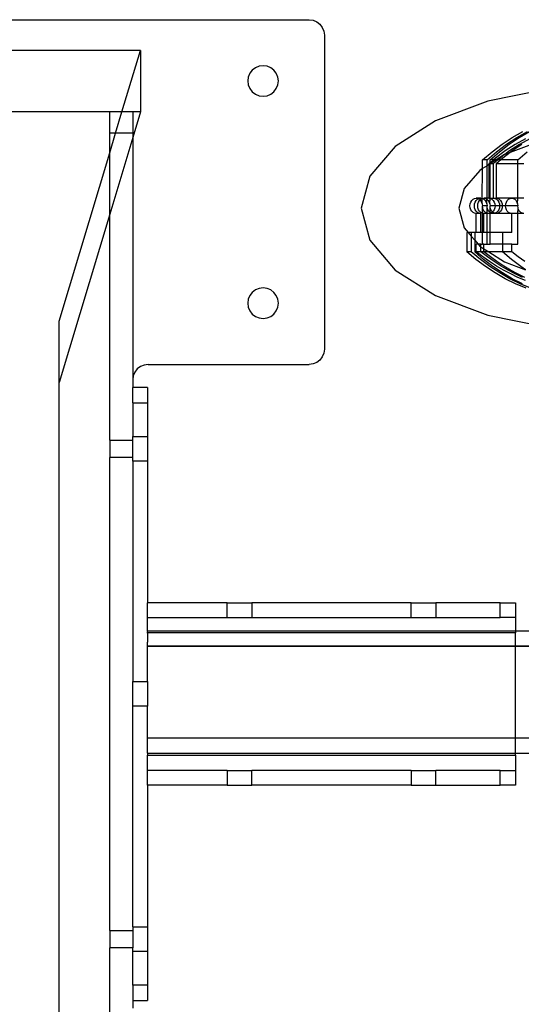
# Model space of a CAD drawing. Extents: x -91 to 101, y -31 to 29.
# Drawn here: x -19 to -15, y 8 to 16 of the extents above; entities that cross this region are included whole.
import ezdxf

# ---------------------------------------------------------------- set-up
doc = ezdxf.new("R2010")
doc.units = 0
doc.header["$MEASUREMENT"] = 0
doc.layers.get('0').update_dxf_attribs({"linetype": 'CONTINUOUS'})

msp = doc.modelspace()

# ---------------------------------------------------------------- linework, layer by layer
for p, q in [((-23.1233, 16.4492), (-16.3733, 16.4492)), ((-16.3733, 16.4492), (-16.341, 16.4449)), ((-16.341, 16.4449), (-16.3108, 16.4325)), ((-16.3108, 16.4325), (-16.2849, 16.4126)), ((-16.2849, 16.4126), (-16.2651, 16.3867)), ((-16.2651, 16.3867), (-16.2526, 16.3566)), ((-16.2526, 16.3566), (-16.2483, 16.3242)), ((-16.2483, 16.3242), (-16.2483, 13.7617)), ((-17.7483, 16.1992), (-21.7483, 16.1992)), ((-17.8985, 15.6973), (-17.7483, 16.1992)), ((-17.7483, 16.1992), (-17.7483, 15.6973)), ((-16.7807, 16.0699), (-16.8108, 16.0575)), ((-16.7483, 16.0742), (-16.7807, 16.0699)), ((-16.716, 16.0699), (-16.7483, 16.0742)), ((-16.6858, 16.0575), (-16.716, 16.0699)), ((-16.8566, 16.0117), (-16.869, 15.9816)), ((-16.8367, 16.0376), (-16.8566, 16.0117)), ((-16.8108, 16.0575), (-16.8367, 16.0376)), ((-16.6599, 16.0376), (-16.6858, 16.0575)), ((-16.6401, 16.0117), (-16.6599, 16.0376)), ((-16.6276, 15.9816), (-16.6401, 16.0117)), ((-16.869, 15.9816), (-16.8733, 15.9492)), ((-16.8733, 15.9492), (-16.869, 15.9168)), ((-16.869, 15.9168), (-16.8566, 15.8867)), ((-16.6401, 15.8867), (-16.6276, 15.9168)), ((-16.6233, 15.9492), (-16.6276, 15.9816)), ((-16.6276, 15.9168), (-16.6233, 15.9492)), ((-16.8566, 15.8867), (-16.8367, 15.8608)), ((-16.8367, 15.8608), (-16.8108, 15.8409)), ((-16.8108, 15.8409), (-16.7807, 15.8285)), ((-16.7807, 15.8285), (-16.7483, 15.8242)), ((-16.7483, 15.8242), (-16.716, 15.8285)), ((-16.716, 15.8285), (-16.6858, 15.8409)), ((-16.6858, 15.8409), (-16.6599, 15.8608)), ((-16.6599, 15.8608), (-16.6401, 15.8867)), ((-14.4182, 15.8843), (-14.9158, 15.7837)), ((-14.9158, 15.7837), (-15.3431, 15.6235)), ((-17.9983, 15.6973), (-21.4983, 15.6973)), ((-17.9983, 15.5223), (-17.9983, 15.6973)), ((-17.8985, 15.6973), (-17.9983, 15.6973)), ((-17.9509, 15.5223), (-17.8985, 15.6973)), ((-17.8108, 15.6973), (-17.8985, 15.6973)), ((-17.8108, 15.6973), (-17.8108, 15.5223)), ((-17.7483, 15.6973), (-17.8108, 15.6973)), ((-17.7483, 15.6973), (-17.8108, 15.4885)), ((-15.3431, 15.6235), (-15.6709, 15.4149)), ((-17.9509, 15.5223), (-17.9983, 15.5223)), ((-17.9983, 15.3639), (-17.9509, 15.5223)), ((-17.9983, 15.3639), (-17.9983, 15.5223)), ((-17.8108, 15.5223), (-17.9509, 15.5223)), ((-17.8108, 15.5223), (-17.8108, 15.4885)), ((-14.7161, 15.4875), (-14.6295, 15.5359)), ((-14.6791, 15.4875), (-14.5925, 15.5359)), ((-14.6602, 15.4875), (-14.5756, 15.5359)), ((-17.8108, 15.4885), (-17.9983, 14.862)), ((-17.8108, 15.4885), (-17.8108, 13.5117)), ((-14.8814, 15.3721), (-14.8002, 15.4329)), ((-14.8444, 15.3721), (-14.7632, 15.4329)), ((-14.8217, 15.3721), (-14.7423, 15.4329)), ((-14.8002, 15.4329), (-14.7161, 15.4875)), ((-14.6934, 15.4315), (-14.7747, 15.3786)), ((-14.7632, 15.4329), (-14.6791, 15.4875)), ((-14.7423, 15.4329), (-14.6602, 15.4875)), ((-14.6564, 15.4315), (-14.7378, 15.3786)), ((-14.5176, 15.4469), (-14.7345, 15.3656)), ((-14.638, 15.4315), (-14.7175, 15.3786)), ((-14.6096, 15.4783), (-14.6934, 15.4315)), ((-14.5726, 15.4783), (-14.6564, 15.4315)), ((-18.4092, 13.9913), (-17.9983, 15.3639)), ((-17.9983, 14.862), (-17.9983, 15.3639)), ((-15.6709, 15.4149), (-15.877, 15.1718)), ((-14.9594, 15.3055), (-14.8814, 15.3721)), ((-14.9224, 15.3055), (-14.8444, 15.3721)), ((-14.898, 15.3055), (-14.8217, 15.3721)), ((-14.7747, 15.3786), (-14.8533, 15.3198)), ((-14.78, 15.3485), (-14.8476, 15.3055)), ((-14.78, 15.3485), (-14.8163, 15.3198)), ((-14.7345, 15.3656), (-14.7943, 15.3198)), ((-14.7759, 15.3501), (-14.78, 15.3485)), ((-14.7378, 15.3786), (-14.7759, 15.3501)), ((-14.7345, 15.3656), (-14.7759, 15.3501)), ((-14.7175, 15.3786), (-14.7345, 15.3656)), ((-14.6714, 15.3055), (-14.5951, 15.3721)), ((-14.9224, 15.3055), (-14.9594, 15.3055)), ((-14.9594, 15.2343), (-14.9594, 15.3055)), ((-14.9224, 15.2578), (-14.9224, 15.3055)), ((-14.9082, 15.2669), (-14.9224, 15.2578)), ((-14.898, 15.2816), (-14.9082, 15.2729)), ((-14.898, 15.2734), (-14.9082, 15.2729)), ((-14.898, 15.2734), (-14.9082, 15.2669)), ((-14.9082, 15.2729), (-14.9082, 15.2669)), ((-14.9082, 15.2669), (-14.9082, 14.993)), ((-14.8701, 15.3055), (-14.898, 15.3055)), ((-14.8701, 15.3055), (-14.898, 15.2816)), ((-14.898, 15.2816), (-14.898, 15.3055)), ((-14.8476, 15.3055), (-14.898, 15.2734)), ((-14.898, 15.2734), (-14.898, 15.2816)), ((-14.8712, 15.2729), (-14.898, 15.2734)), ((-14.898, 14.9913), (-14.898, 15.2734)), ((-14.8331, 15.3055), (-14.8712, 15.2729)), ((-14.8712, 15.2729), (-14.8712, 14.993)), ((-14.8533, 15.3198), (-14.8701, 15.3055)), ((-14.8476, 15.3055), (-14.8701, 15.3055)), ((-14.8107, 15.3055), (-14.8479, 15.2729)), ((-14.8479, 15.2729), (-14.8479, 14.993)), ((-14.6714, 15.2729), (-14.8479, 15.2729)), ((-14.8331, 15.3055), (-14.8476, 15.3055)), ((-14.8163, 15.3198), (-14.8331, 15.3055)), ((-14.8107, 15.3055), (-14.8331, 15.3055)), ((-14.7943, 15.3198), (-14.8107, 15.3055)), ((-14.6714, 15.3055), (-14.8107, 15.3055)), ((-14.6714, 15.2729), (-14.6714, 15.3055)), ((-14.6214, 15.2729), (-14.6714, 15.2729)), ((-14.6714, 14.993), (-14.6714, 15.2729)), ((-14.9813, 15.2204), (-15.1078, 15.0712)), ((-14.9594, 15.2343), (-14.9813, 15.2204)), ((-14.9609, 14.9908), (-14.9594, 15.2343)), ((-14.9224, 15.2578), (-14.9594, 15.2343)), ((-14.9224, 14.993), (-14.9224, 15.2578)), ((-15.877, 15.1718), (-15.9473, 14.9111)), ((-15.1078, 15.0712), (-15.151, 14.9111)), ((-15.0618, 14.9305), (-15.0601, 14.9466)), ((-15.0601, 14.9466), (-15.0549, 14.9617)), ((-15.0549, 14.9617), (-15.0468, 14.9746)), ((-15.0468, 14.9746), (-15.0362, 14.9846)), ((-15.0362, 14.9846), (-15.0239, 14.9908)), ((-15.0248, 14.9305), (-15.0231, 14.9466)), ((-15.0239, 14.9908), (-15.0106, 14.993)), ((-15.0231, 14.9466), (-15.018, 14.9617)), ((-15.018, 14.9617), (-15.0098, 14.9746)), ((-15.0106, 14.993), (-14.9974, 14.9908)), ((-14.9736, 14.993), (-15.0106, 14.993)), ((-15.0098, 14.9746), (-14.9992, 14.9846)), ((-14.9992, 14.9846), (-14.9921, 14.9882)), ((-14.998, 14.9305), (-14.9963, 14.9466)), ((-14.9974, 14.9908), (-14.9921, 14.9882)), ((-14.9963, 14.9466), (-14.9913, 14.9617)), ((-14.9921, 14.9882), (-14.9869, 14.9908)), ((-14.9921, 14.9882), (-14.985, 14.9846)), ((-14.9913, 14.9617), (-14.9834, 14.9746)), ((-14.9869, 14.9908), (-14.9736, 14.993)), ((-14.985, 14.9846), (-14.9789, 14.9789)), ((-14.9834, 14.9746), (-14.9789, 14.9789)), ((-14.9789, 14.9789), (-14.973, 14.9846)), ((-14.9789, 14.9789), (-14.9744, 14.9746)), ((-14.9744, 14.9746), (-14.9663, 14.9617)), ((-14.9736, 14.993), (-14.9609, 14.9908)), ((-14.973, 14.9846), (-14.9609, 14.9908)), ((-14.9663, 14.9617), (-14.9611, 14.9466)), ((-14.9611, 14.9466), (-14.9609, 14.9908)), ((-14.9611, 14.9466), (-14.9594, 14.9305)), ((-14.9609, 14.9908), (-14.9594, 14.9911)), ((-14.9594, 14.9911), (-14.948, 14.993)), ((-14.9594, 14.9911), (-14.948, 14.9846)), ((-14.948, 14.993), (-14.935, 14.9908)), ((-14.9224, 14.993), (-14.948, 14.993)), ((-14.948, 14.9846), (-14.9374, 14.9746)), ((-14.9374, 14.9746), (-14.9293, 14.9617)), ((-14.935, 14.9908), (-14.923, 14.9846)), ((-14.9293, 14.9617), (-14.9242, 14.9466)), ((-14.9242, 14.9466), (-14.923, 14.9846)), ((-14.9242, 14.9466), (-14.9224, 14.9305)), ((-14.923, 14.9846), (-14.9224, 14.993)), ((-14.923, 14.9846), (-14.9126, 14.9746)), ((-14.9082, 14.993), (-14.9224, 14.993)), ((-14.9126, 14.9746), (-14.9047, 14.9617)), ((-14.9082, 14.993), (-14.898, 14.9913)), ((-14.9047, 14.9617), (-14.8997, 14.9466)), ((-14.8997, 14.9466), (-14.898, 14.9913)), ((-14.8997, 14.9466), (-14.898, 14.9305)), ((-14.898, 14.9913), (-14.895, 14.9908)), ((-14.8712, 14.993), (-14.895, 14.9908)), ((-14.895, 14.9908), (-14.8826, 14.9846)), ((-14.858, 14.9908), (-14.895, 14.9908)), ((-14.8826, 14.9846), (-14.872, 14.9746)), ((-14.872, 14.9746), (-14.8639, 14.9617)), ((-14.8712, 14.993), (-14.858, 14.9908)), ((-14.8639, 14.9617), (-14.8587, 14.9466)), ((-14.8587, 14.9466), (-14.857, 14.9305)), ((-14.858, 14.9908), (-14.8456, 14.9846)), ((-14.835, 14.9908), (-14.858, 14.9908)), ((-14.8479, 14.993), (-14.835, 14.9908)), ((-14.7214, 14.993), (-14.8479, 14.993)), ((-14.8456, 14.9846), (-14.835, 14.9746)), ((-14.7214, 14.993), (-14.835, 14.9908)), ((-14.835, 14.9908), (-14.8229, 14.9846)), ((-14.835, 14.9746), (-14.8269, 14.9617)), ((-14.8269, 14.9617), (-14.8218, 14.9466)), ((-14.8229, 14.9846), (-14.8125, 14.9746)), ((-14.8218, 14.9466), (-14.82, 14.9305)), ((-14.8125, 14.9746), (-14.8046, 14.9617)), ((-14.8046, 14.9617), (-14.7996, 14.9466)), ((-14.7996, 14.9466), (-14.7979, 14.9305)), ((-14.7715, 14.9305), (-14.7698, 14.9466)), ((-14.7698, 14.9466), (-14.7648, 14.9617)), ((-14.7648, 14.9617), (-14.7568, 14.9746)), ((-14.7568, 14.9746), (-14.7465, 14.9846)), ((-14.7465, 14.9846), (-14.7344, 14.9908)), ((-14.7344, 14.9908), (-14.7214, 14.993)), ((-14.7214, 14.993), (-14.7085, 14.9908)), ((-14.6714, 14.993), (-14.7214, 14.993)), ((-14.7085, 14.9908), (-14.6964, 14.9846)), ((-14.6964, 14.9846), (-14.6861, 14.9746)), ((-14.6861, 14.9746), (-14.6781, 14.9617)), ((-14.6781, 14.9617), (-14.6731, 14.9466)), ((-14.6731, 14.9466), (-14.6714, 14.993)), ((-14.6731, 14.9466), (-14.6714, 14.9305)), ((-14.6214, 14.993), (-14.6714, 14.993)), ((-17.9983, 14.862), (-18.4092, 13.4894)), ((-17.9983, 13.0195), (-17.9983, 14.862)), ((-15.9473, 14.9111), (-15.877, 14.6503)), ((-15.151, 14.9111), (-15.1078, 14.7509)), ((-15.0601, 14.9143), (-15.0618, 14.9305)), ((-15.0549, 14.8992), (-15.0601, 14.9143)), ((-15.0468, 14.8863), (-15.0549, 14.8992)), ((-15.0362, 14.8763), (-15.0468, 14.8863)), ((-15.0239, 14.8701), (-15.0362, 14.8763)), ((-15.0231, 14.9143), (-15.0248, 14.9305)), ((-15.0106, 14.868), (-15.0239, 14.8701)), ((-15.018, 14.8992), (-15.0231, 14.9143)), ((-15.0098, 14.8863), (-15.018, 14.8992)), ((-15.0106, 14.7144), (-15.0106, 14.868)), ((-14.9736, 14.868), (-15.0106, 14.868)), ((-14.9992, 14.8763), (-15.0098, 14.8863)), ((-14.9869, 14.8701), (-14.9992, 14.8763)), ((-14.9963, 14.9143), (-14.998, 14.9305)), ((-14.9913, 14.8992), (-14.9963, 14.9143)), ((-14.9834, 14.8863), (-14.9913, 14.8992)), ((-14.9736, 14.868), (-14.9869, 14.8701)), ((-14.973, 14.8763), (-14.9834, 14.8863)), ((-14.9736, 14.7144), (-14.9736, 14.868)), ((-14.9609, 14.8701), (-14.973, 14.8763)), ((-14.9594, 14.8698), (-14.9609, 14.8701)), ((-14.9577, 14.9143), (-14.9594, 14.9305)), ((-14.9224, 14.9305), (-14.9594, 14.9305)), ((-14.9594, 14.8698), (-14.9594, 14.9305)), ((-14.948, 14.868), (-14.9594, 14.8698)), ((-14.9594, 14.7144), (-14.9594, 14.8698)), ((-14.9525, 14.8992), (-14.9577, 14.9143)), ((-14.9444, 14.8863), (-14.9525, 14.8992)), ((-14.948, 14.7144), (-14.948, 14.868)), ((-14.9224, 14.868), (-14.948, 14.868)), ((-14.9338, 14.8763), (-14.9444, 14.8863)), ((-14.9215, 14.8701), (-14.9338, 14.8763)), ((-14.9207, 14.9143), (-14.9224, 14.9305)), ((-14.9224, 14.868), (-14.9215, 14.8701)), ((-14.9082, 14.868), (-14.9224, 14.868)), ((-14.9224, 14.7144), (-14.9224, 14.868)), ((-14.9215, 14.8701), (-14.9207, 14.9143)), ((-14.9082, 14.868), (-14.9215, 14.8701)), ((-14.9156, 14.8992), (-14.9207, 14.9143)), ((-14.9074, 14.8863), (-14.9156, 14.8992)), ((-14.898, 14.868), (-14.9082, 14.868)), ((-14.898, 14.8774), (-14.9074, 14.8863)), ((-14.8963, 14.9143), (-14.898, 14.9305)), ((-14.857, 14.9305), (-14.898, 14.9305)), ((-14.898, 14.8774), (-14.8963, 14.9143)), ((-14.8968, 14.8763), (-14.898, 14.8774)), ((-14.898, 14.8696), (-14.8968, 14.8763)), ((-14.895, 14.8701), (-14.898, 14.868)), ((-14.898, 14.868), (-14.898, 14.8696)), ((-14.8712, 14.868), (-14.898, 14.868)), ((-14.898, 14.7144), (-14.898, 14.868)), ((-14.8897, 14.8727), (-14.8968, 14.8763)), ((-14.8913, 14.8992), (-14.8963, 14.9143)), ((-14.8897, 14.8727), (-14.895, 14.8701)), ((-14.8833, 14.8863), (-14.8913, 14.8992)), ((-14.8826, 14.8763), (-14.8897, 14.8727)), ((-14.8845, 14.8701), (-14.8897, 14.8727)), ((-14.8712, 14.868), (-14.8845, 14.8701)), ((-14.8777, 14.8809), (-14.8833, 14.8863)), ((-14.8777, 14.8809), (-14.8826, 14.8763)), ((-14.872, 14.8863), (-14.8777, 14.8809)), ((-14.8729, 14.8763), (-14.8777, 14.8809)), ((-14.8609, 14.8701), (-14.8729, 14.8763)), ((-14.8639, 14.8992), (-14.872, 14.8863)), ((-14.8609, 14.8701), (-14.8712, 14.868)), ((-14.8479, 14.868), (-14.8712, 14.868)), ((-14.8587, 14.9143), (-14.8639, 14.8992)), ((-14.8594, 14.8698), (-14.8609, 14.8701)), ((-14.858, 14.8701), (-14.8594, 14.8698)), ((-14.857, 14.9305), (-14.8587, 14.9143)), ((-14.8456, 14.8763), (-14.858, 14.8701)), ((-14.8479, 14.868), (-14.858, 14.8701)), ((-14.82, 14.9305), (-14.857, 14.9305)), ((-14.835, 14.8701), (-14.8479, 14.868)), ((-14.7214, 14.868), (-14.8479, 14.868)), ((-14.835, 14.8863), (-14.8456, 14.8763)), ((-14.8269, 14.8992), (-14.835, 14.8863)), ((-14.8229, 14.8763), (-14.835, 14.8701)), ((-14.8218, 14.9143), (-14.8269, 14.8992)), ((-14.8125, 14.8863), (-14.8229, 14.8763)), ((-14.82, 14.9305), (-14.8218, 14.9143)), ((-14.7979, 14.9305), (-14.82, 14.9305)), ((-14.8046, 14.8992), (-14.8125, 14.8863)), ((-14.7996, 14.9143), (-14.8046, 14.8992)), ((-14.7979, 14.9305), (-14.7996, 14.9143)), ((-14.7715, 14.9305), (-14.7979, 14.9305)), ((-14.7698, 14.9143), (-14.7715, 14.9305)), ((-14.6714, 14.9305), (-14.7715, 14.9305)), ((-14.7648, 14.8992), (-14.7698, 14.9143)), ((-14.7568, 14.8863), (-14.7648, 14.8992)), ((-14.7465, 14.8763), (-14.7568, 14.8863)), ((-14.7344, 14.8701), (-14.7465, 14.8763)), ((-14.7214, 14.868), (-14.7344, 14.8701)), ((-14.7214, 14.7144), (-14.7214, 14.868)), ((-14.6714, 14.868), (-14.7214, 14.868)), ((-14.6697, 14.9143), (-14.6714, 14.9305)), ((-14.6714, 14.868), (-14.6697, 14.9143)), ((-14.6214, 14.868), (-14.6714, 14.868)), ((-14.6714, 14.618), (-14.6714, 14.868)), ((-14.6647, 14.8992), (-14.6697, 14.9143)), ((-14.6568, 14.8863), (-14.6647, 14.8992)), ((-14.6464, 14.8763), (-14.6568, 14.8863)), ((-14.6343, 14.8701), (-14.6464, 14.8763)), ((-15.1078, 14.7509), (-15.0768, 14.7144)), ((-15.0874, 14.7144), (-15.0874, 14.5555)), ((-15.0768, 14.7144), (-15.0874, 14.7144)), ((-15.0504, 14.7144), (-15.0768, 14.7144)), ((-15.0768, 14.7144), (-15.0504, 14.6833)), ((-15.0504, 14.7144), (-15.0504, 14.6833)), ((-15.023, 14.7144), (-15.0504, 14.7144)), ((-15.023, 14.7144), (-15.023, 14.651)), ((-15.0106, 14.7144), (-15.023, 14.7144)), ((-14.9736, 14.7144), (-15.0106, 14.7144)), ((-14.9594, 14.7144), (-14.9736, 14.7144)), ((-14.9594, 14.618), (-14.9594, 14.7144)), ((-14.948, 14.7144), (-14.9594, 14.7144)), ((-14.9224, 14.7144), (-14.948, 14.7144)), ((-14.9224, 14.618), (-14.9224, 14.7144)), ((-14.898, 14.7144), (-14.9224, 14.7144)), ((-14.898, 14.618), (-14.898, 14.7144)), ((-14.7965, 14.7144), (-14.898, 14.7144)), ((-14.7214, 14.7144), (-14.7965, 14.7144)), ((-14.7965, 14.7144), (-14.7965, 14.618)), ((-15.877, 14.6503), (-15.6709, 14.4073)), ((-15.0504, 14.6833), (-15.0504, 14.5555)), ((-15.0504, 14.6833), (-15.023, 14.651)), ((-15.023, 14.651), (-15.023, 14.5555)), ((-15.023, 14.651), (-14.995, 14.618)), ((-15.0106, 14.5555), (-15.0106, 14.618)), ((-14.995, 14.618), (-15.0106, 14.618)), ((-14.9736, 14.618), (-14.995, 14.618)), ((-14.995, 14.618), (-14.9813, 14.6017)), ((-14.9736, 14.5969), (-14.9736, 14.618)), ((-14.9736, 14.618), (-14.9594, 14.618)), ((-14.948, 14.618), (-14.9594, 14.618)), ((-14.948, 14.5805), (-14.948, 14.618)), ((-14.948, 14.618), (-14.9224, 14.618)), ((-14.9224, 14.618), (-14.898, 14.618)), ((-14.7965, 14.618), (-14.898, 14.618)), ((-14.7965, 14.618), (-14.7965, 14.5555)), ((-14.7214, 14.618), (-14.7965, 14.618)), ((-14.7214, 14.5555), (-14.7214, 14.618)), ((-14.7214, 14.618), (-14.6714, 14.618)), ((-15.0504, 14.5555), (-15.0874, 14.5555)), ((-15.0127, 14.4929), (-15.0874, 14.5555)), ((-14.9757, 14.4929), (-15.0504, 14.5555)), ((-14.95, 14.4929), (-15.023, 14.5555)), ((-15.0106, 14.5555), (-15.023, 14.5555)), ((-14.9566, 14.5143), (-15.0106, 14.5555)), ((-14.9736, 14.5555), (-15.0106, 14.5555)), ((-14.9813, 14.6017), (-14.9736, 14.5969)), ((-14.9736, 14.5555), (-14.9736, 14.5969)), ((-14.9736, 14.5969), (-14.948, 14.5805)), ((-14.9197, 14.5143), (-14.9736, 14.5555)), ((-14.948, 14.5555), (-14.9736, 14.5555)), ((-14.948, 14.5555), (-14.948, 14.5805)), ((-14.948, 14.5805), (-14.9086, 14.5555)), ((-14.8952, 14.5143), (-14.948, 14.5555)), ((-14.9086, 14.5555), (-14.948, 14.5555)), ((-14.9086, 14.5555), (-14.78, 14.4736)), ((-14.7965, 14.5555), (-14.9086, 14.5555)), ((-14.7235, 14.4929), (-14.7965, 14.5555)), ((-14.7214, 14.5555), (-14.7965, 14.5555)), ((-14.6687, 14.5143), (-14.7214, 14.5555)), ((-14.9353, 14.4354), (-15.0127, 14.4929)), ((-14.8983, 14.4354), (-14.9757, 14.4929)), ((-14.9014, 14.4756), (-14.9566, 14.5143)), ((-14.8744, 14.4354), (-14.95, 14.4929)), ((-14.8644, 14.4756), (-14.9197, 14.5143)), ((-14.8451, 14.4395), (-14.9014, 14.4756)), ((-14.8413, 14.4756), (-14.8952, 14.5143)), ((-14.8081, 14.4395), (-14.8644, 14.4756)), ((-14.7862, 14.4395), (-14.8413, 14.4756)), ((-14.78, 14.4736), (-14.6094, 14.4097)), ((-14.6478, 14.4354), (-14.7235, 14.4929)), ((-14.6147, 14.4756), (-14.6687, 14.5143)), ((-15.6709, 14.4073), (-15.3431, 14.1986)), ((-14.8554, 14.3831), (-14.9353, 14.4354)), ((-14.8184, 14.3831), (-14.8983, 14.4354)), ((-14.7963, 14.3831), (-14.8744, 14.4354)), ((-14.7733, 14.3362), (-14.8554, 14.3831)), ((-14.7876, 14.406), (-14.8451, 14.4395)), ((-14.7363, 14.3362), (-14.8184, 14.3831)), ((-14.7506, 14.406), (-14.8081, 14.4395)), ((-14.7161, 14.3362), (-14.7963, 14.3831)), ((-14.7292, 14.3752), (-14.7876, 14.406)), ((-14.7301, 14.406), (-14.7862, 14.4395)), ((-14.6922, 14.3752), (-14.7506, 14.406)), ((-14.673, 14.3752), (-14.7301, 14.406)), ((-14.6094, 14.4097), (-14.6478, 14.4354)), ((-14.6892, 14.2949), (-14.7733, 14.3362)), ((-14.6523, 14.2949), (-14.7363, 14.3362)), ((-14.6699, 14.3471), (-14.7292, 14.3752)), ((-14.634, 14.2949), (-14.7161, 14.3362)), ((-14.6329, 14.3471), (-14.6922, 14.3752)), ((-14.615, 14.3471), (-14.673, 14.3752)), ((-14.6097, 14.3217), (-14.6699, 14.3471)), ((-16.8367, 14.2251), (-16.8566, 14.1992)), ((-16.8108, 14.245), (-16.8367, 14.2251)), ((-16.7807, 14.2574), (-16.8108, 14.245)), ((-16.7483, 14.2617), (-16.7807, 14.2574)), ((-16.716, 14.2574), (-16.7483, 14.2617)), ((-16.6858, 14.245), (-16.716, 14.2574)), ((-16.6599, 14.2251), (-16.6858, 14.245)), ((-16.6401, 14.1992), (-16.6599, 14.2251)), ((-14.6035, 14.2592), (-14.6892, 14.2949)), ((-14.5665, 14.2592), (-14.6523, 14.2949)), ((-16.869, 14.1691), (-16.8733, 14.1367)), ((-16.8733, 14.1367), (-16.869, 14.1043)), ((-16.8566, 14.1992), (-16.869, 14.1691)), ((-16.6276, 14.1691), (-16.6401, 14.1992)), ((-16.6233, 14.1367), (-16.6276, 14.1691)), ((-16.6276, 14.1043), (-16.6233, 14.1367)), ((-15.3431, 14.1986), (-14.9158, 14.0385)), ((-16.869, 14.1043), (-16.8566, 14.0742)), ((-16.8566, 14.0742), (-16.8367, 14.0483)), ((-16.6599, 14.0483), (-16.6401, 14.0742)), ((-16.6401, 14.0742), (-16.6276, 14.1043)), ((-18.4092, 13.4894), (-18.4092, 13.9913)), ((-16.8367, 14.0483), (-16.8108, 14.0284)), ((-16.8108, 14.0284), (-16.7807, 14.016)), ((-16.7807, 14.016), (-16.7483, 14.0117)), ((-16.7483, 14.0117), (-16.716, 14.016)), ((-16.716, 14.016), (-16.6858, 14.0284)), ((-16.6858, 14.0284), (-16.6599, 14.0483)), ((-14.9158, 14.0385), (-14.4182, 13.9378)), ((-16.2483, 13.7617), (-16.2526, 13.7293)), ((-16.3108, 13.6534), (-16.341, 13.641)), ((-16.2849, 13.6733), (-16.3108, 13.6534)), ((-16.2651, 13.6992), (-16.2849, 13.6733)), ((-16.2526, 13.7293), (-16.2651, 13.6992)), ((-17.7941, 13.5742), (-17.8065, 13.5441)), ((-17.7742, 13.6001), (-17.7941, 13.5742)), ((-17.7483, 13.62), (-17.7742, 13.6001)), ((-17.7182, 13.6324), (-17.7483, 13.62)), ((-17.6858, 13.6367), (-17.7182, 13.6324)), ((-17.6858, 13.6367), (-16.3733, 13.6367)), ((-16.341, 13.641), (-16.3733, 13.6367)), ((-17.8065, 13.5441), (-17.8108, 13.5117)), ((-17.8108, 13.5117), (-17.8108, 13.4492)), ((-18.4092, -14.591), (-18.4092, 13.4894)), ((-17.6912, 13.4492), (-17.8108, 13.4492)), ((-17.8108, 13.3242), (-17.8108, 13.4492)), ((-17.6912, 13.4492), (-17.6912, 13.3242)), ((-17.8108, 13.3242), (-17.6912, 13.3242)), ((-17.8108, 13.3242), (-17.8108, 13.0497)), ((-17.6912, 13.3242), (-17.6912, 13.0497)), ((-17.9983, 13.0195), (-17.8108, 13.0203)), ((-17.9983, 13.0195), (-17.9983, 12.8789)), ((-17.8108, 13.0497), (-17.6912, 13.0497)), ((-17.8108, 13.0203), (-17.8108, 13.0497)), ((-17.8108, 12.8781), (-17.8108, 13.0203)), ((-17.6912, 13.0497), (-17.6912, 12.8487)), ((-17.8108, 12.8781), (-17.9983, 12.8789)), ((-17.9983, 9.0195), (-17.9983, 12.8789)), ((-17.8108, 12.8487), (-17.8108, 12.8781)), ((-17.6912, 12.8487), (-17.8108, 12.8487)), ((-17.8108, 12.8487), (-17.8108, 11.0497)), ((-17.6912, 12.8487), (-17.6912, 11.6938)), ((-17.0417, 11.6938), (-17.6912, 11.6938)), ((-17.6912, 11.5742), (-17.6912, 11.6938)), ((-17.0417, 11.5742), (-17.0417, 11.6938)), ((-17.0417, 11.6938), (-16.8407, 11.6938)), ((-16.8407, 11.6938), (-16.8407, 11.5742)), ((-15.5417, 11.6938), (-16.8407, 11.6938)), ((-15.5417, 11.5742), (-15.5417, 11.6938)), ((-15.5417, 11.6938), (-15.3407, 11.6938)), ((-15.3407, 11.6938), (-15.3407, 11.5742)), ((-14.8162, 11.6938), (-15.3407, 11.6938)), ((-14.8162, 11.5742), (-14.8162, 11.6938)), ((-14.8162, 11.6938), (-14.6912, 11.6938)), ((-14.6912, 11.6938), (-14.6912, 11.5742)), ((-17.6912, 11.5742), (-17.0417, 11.5742)), ((-17.6912, 11.4651), (-17.6912, 11.5742)), ((-17.0417, 11.5742), (-16.8407, 11.5742)), ((-16.8407, 11.5742), (-15.5417, 11.5742)), ((-15.5417, 11.5742), (-15.3407, 11.5742)), ((-15.3407, 11.5742), (-14.8162, 11.5742)), ((-14.6912, 11.5742), (-14.8162, 11.5742)), ((-14.6912, 11.5742), (-14.6912, 11.4629)), ((-17.6912, 11.4651), (-17.6912, 11.4629)), ((-17.6912, 11.4629), (-17.6912, 11.4587)), ((-14.6912, 11.4629), (-17.6912, 11.4629)), ((-17.6912, 11.4492), (-17.6912, 11.4587)), ((-14.6912, 11.4492), (-17.6912, 11.4492)), ((-17.6912, 11.4462), (-17.6912, 11.4492)), ((-17.6912, 11.4462), (-17.6912, 11.372)), ((-14.6912, 11.4629), (-14.6912, 11.4492)), ((4.7463, 11.4629), (-14.6912, 11.4629)), ((-14.6912, 11.341), (-14.6912, 11.4492)), ((-17.6912, 11.372), (-17.6911, 11.3708)), ((-17.6912, 11.338), (-17.6911, 11.341)), ((-17.6912, 11.338), (-14.6912, 11.3382)), ((-17.6912, 11.0497), (-17.6912, 11.338)), ((-17.6911, 11.341), (-17.6911, 11.3708)), ((-17.6911, 11.341), (-14.6912, 11.341)), ((-14.6912, 11.341), (4.7463, 11.3395)), ((-14.6912, 11.3382), (-14.6912, 11.341)), ((-14.6912, 11.3382), (4.7463, 11.3383)), ((-14.6912, 10.588), (-14.6912, 11.3382)), ((-17.8108, 11.0497), (-17.6912, 11.0497)), ((-17.8108, 10.8487), (-17.8108, 11.0497)), ((-17.6912, 11.0497), (-17.6912, 10.8487)), ((-17.6912, 10.8487), (-17.8108, 10.8487)), ((-17.8108, 9.0497), (-17.8108, 10.8487)), ((-17.6912, 10.588), (-17.6912, 10.8487)), ((-14.6912, 10.588), (-17.6912, 10.588)), ((-17.6911, 10.4796), (-17.6912, 10.588)), ((-14.6912, 10.4629), (-14.6912, 10.588)), ((4.7463, 10.5877), (-14.6912, 10.588)), ((-17.6912, 10.4672), (-17.6911, 10.4796)), ((-17.6912, 10.4672), (-17.6912, 10.4629)), ((-17.6912, 10.4629), (-17.6912, 10.4492)), ((-14.6912, 10.4629), (-17.6912, 10.4629)), ((-17.6912, 10.4492), (-14.6912, 10.4492)), ((-17.6912, 10.3242), (-17.6912, 10.4492)), ((4.7463, 10.463), (-14.6912, 10.4629)), ((-14.6912, 10.4492), (-14.6912, 10.4629)), ((-14.6912, 10.4492), (-14.6912, 10.3242)), ((-17.0417, 10.3242), (-17.6912, 10.3242)), ((-17.6912, 10.2046), (-17.6912, 10.3242)), ((-17.0417, 10.3242), (-17.0417, 10.2046)), ((-17.0417, 10.3242), (-16.8407, 10.3242)), ((-16.8407, 10.2046), (-16.8407, 10.3242)), ((-15.5417, 10.3242), (-16.8407, 10.3242)), ((-15.5417, 10.3242), (-15.5417, 10.2046)), ((-15.5417, 10.3242), (-15.3407, 10.3242)), ((-15.3407, 10.2046), (-15.3407, 10.3242)), ((-14.8162, 10.3242), (-15.3407, 10.3242)), ((-14.8162, 10.2046), (-14.8162, 10.3242)), ((-14.8162, 10.3242), (-14.6912, 10.3242)), ((-14.6912, 10.3242), (-14.6912, 10.2046)), ((-17.6912, 10.2046), (-17.6912, 9.0497)), ((-17.0417, 10.2046), (-17.6912, 10.2046)), ((-17.0417, 10.2046), (-16.8407, 10.2046)), ((-15.5417, 10.2046), (-16.8407, 10.2046)), ((-15.5417, 10.2046), (-15.3407, 10.2046)), ((-15.3407, 10.2046), (-14.8162, 10.2046)), ((-14.6912, 10.2046), (-14.8162, 10.2046)), ((-17.9983, 9.0195), (-17.8108, 9.0203)), ((-17.9983, 9.0195), (-17.9983, 8.8789)), ((-17.8108, 9.0497), (-17.6912, 9.0497)), ((-17.8108, 9.0497), (-17.8108, 9.0203)), ((-17.8108, 9.0203), (-17.8108, 8.8781)), ((-17.6912, 9.0497), (-17.6912, 8.8487)), ((-17.8108, 8.8781), (-17.9983, 8.8789)), ((-17.9983, -9.9805), (-17.9983, 8.8789)), ((-17.8108, 8.8487), (-17.8108, 8.8781)), ((-17.6912, 8.8487), (-17.8108, 8.8487)), ((-17.8108, 8.5742), (-17.8108, 8.8487)), ((-17.6912, 8.8487), (-17.6912, 8.5742)), ((-17.6912, 8.5742), (-17.8108, 8.5742)), ((-17.8108, 8.5742), (-17.8108, 8.4492)), ((-17.6912, 8.5742), (-17.6912, 8.4492)), ((-17.8108, 8.4492), (-17.6912, 8.4492)), ((-17.8108, 8.4492), (-17.8108, 8.3867))]:
    msp.add_line(p, q)

doc.saveas('drawing.dxf')
